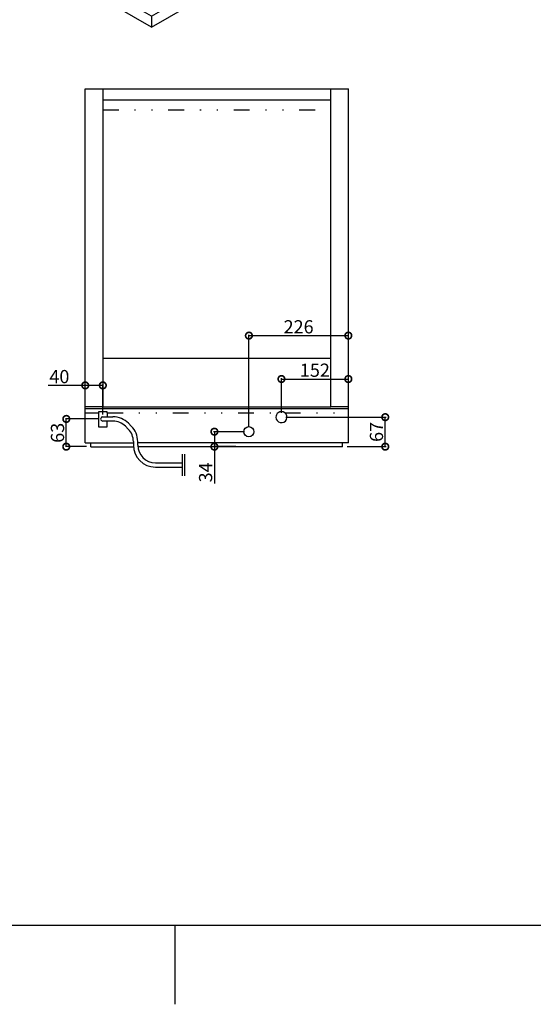
# Model space of a CAD drawing. Extents: x -173 to 5059, y -170 to 3506.
# Drawn here: x 2090 to 3258, y -170 to 2067 of the extents above; entities that cross this region are included whole.
import ezdxf

# ---------------------------------------------------------------- set-up
doc = ezdxf.new("R2010")
doc.units = 0
doc.header["$MEASUREMENT"] = 0
doc.linetypes.add('DASHEDBIDOT', pattern=[12.4, 3, -3, 0.2, -3, 0.2, -3])
doc.layers.get('0').update_dxf_attribs({"linetype": 'CONTINUOUS'})
doc.layers.get('DEFPOINTS').update_dxf_attribs({"linetype": 'CONTINUOUS'})
doc.layers.add('LAYER0000', color=7, linetype='CONTINUOUS')
doc.styles.add('スタイル1', font='txt', dxfattribs={"height": 30})
doc.dimstyles.new('ITO-SUN', dxfattribs={"dimtxt": 30, "dimasz": 30, "dimexe": 2, "dimexo": 10, "dimgap": 5, "dimtad": 3, "dimdec": 1, "dimtxsty": 'スタイル1', "dimblk": 'DOTSMALL', "dimcen": 0, "dimclrd": 6, "dimclre": 6, "dimazin": 3, "dimtfac": 1, "dimtdec": 1, "dimtmove": 0, "dimatfit": 3, "dimtolj": 1, "dimtzin": 0})

# ---------------------------------------------------------------- blocks, each defined once
blk = doc.blocks.new('DRAWINGBORDERBLK1')
at = {"layer": 'LAYER0000', "color": 7, "linetype": 'CONTINUOUS'}
for p, q in [((7, 10.33), (413, 10.33)), ((210, 10.33), (210, -4.67))]:
    blk.add_line(p, q, dxfattribs=at)
blk = doc.blocks.new('_DOTSMALL')
at = {"color": 0, "linetype": 'BYBLOCK', "const_width": 0.5}
blk.add_lwpolyline([(-0.0625, 0, 1), (0.0625, 0, 1)], format="xyb", close=True, dxfattribs=at)
blk = doc.blocks.new('*D27')
at = {"color": 6}
for p, q in [((2269.3, 1160.2), (2194.3, 1160.2)), ((2196.3, 1097.2), (2196.3, 1160.2)), ((2242.3, 1097.2), (2194.3, 1097.2))]:
    blk.add_line(p, q, dxfattribs=at)
at = {"layer": 'DEFPOINTS', "color": 0}
for p in [(2196.3, 1160.2), (2279.3, 1160.2), (2252.3, 1097.2)]:
    blk.add_point(p, dxfattribs=at)
at = {"color": 6, "xscale": 30, "yscale": 30, "zscale": 30}
for p, rotation in [((2196.3, 1160.2), 90), ((2196.3, 1097.2), 270)]:
    blk.add_blockref('_DOTSMALL', p, dxfattribs=dict(at, rotation=rotation))
at = {"color": 0, "insert": (2176.3, 1128.7), "char_height": 30, "attachment_point": 5, "rotation": 90, "style": 'スタイル1'}
blk.add_mtext('\\A1;63', dxfattribs=at)
blk = doc.blocks.new('*D28')
at = {"color": 6}
for p, q in [((2239.3, 1236.4), (2155.3, 1236.4)), ((2239.3, 1198.2), (2239.3, 1238.4)), ((2279.3, 1236.4), (2239.3, 1236.4)), ((2279.3, 1170.2), (2279.3, 1238.4))]:
    blk.add_line(p, q, dxfattribs=at)
at = {"layer": 'DEFPOINTS', "color": 0}
for p in [(2279.3, 1236.4), (2239.3, 1188.2), (2279.3, 1160.2)]:
    blk.add_point(p, dxfattribs=at)
at = {"color": 6, "xscale": 30, "yscale": 30, "zscale": 30, "rotation": 180}
blk.add_blockref('_DOTSMALL', (2239.3, 1236.4), dxfattribs=at)
at = {"color": 6, "xscale": 30, "yscale": 30, "zscale": 30}
blk.add_blockref('_DOTSMALL', (2279.3, 1236.4), dxfattribs=at)
at = {"color": 0, "insert": (2180.6, 1256.4), "char_height": 30, "attachment_point": 5, "style": 'スタイル1'}
blk.add_mtext('\\A1;40', dxfattribs=at)
blk = doc.blocks.new('*D29')
at = {"color": 6}
for p, q in [((2611.3, 1141.2), (2611.3, 1351.5)), ((2611.3, 1349.5), (2837.3, 1349.5)), ((2837.3, 1198.2), (2837.3, 1351.5))]:
    blk.add_line(p, q, dxfattribs=at)
at = {"layer": 'DEFPOINTS', "color": 0}
for p in [(2837.3, 1349.5), (2837.3, 1188.2), (2611.3, 1131.2)]:
    blk.add_point(p, dxfattribs=at)
at = {"color": 6, "xscale": 30, "yscale": 30, "zscale": 30, "rotation": 180}
blk.add_blockref('_DOTSMALL', (2611.3, 1349.5), dxfattribs=at)
at = {"color": 6, "xscale": 30, "yscale": 30, "zscale": 30}
blk.add_blockref('_DOTSMALL', (2837.3, 1349.5), dxfattribs=at)
at = {"color": 0, "insert": (2724.3, 1369.5), "char_height": 30, "attachment_point": 5, "style": 'スタイル1'}
blk.add_mtext('\\A1;226', dxfattribs=at)
blk = doc.blocks.new('*D30')
at = {"color": 6}
for p, q in [((2685.3, 1174.2), (2685.3, 1252.9)), ((2837.3, 1198.2), (2837.3, 1252.9)), ((2685.3, 1250.9), (2837.3, 1250.9))]:
    blk.add_line(p, q, dxfattribs=at)
at = {"layer": 'DEFPOINTS', "color": 0}
for p in [(2837.3, 1250.9), (2837.3, 1188.2), (2685.3, 1164.2)]:
    blk.add_point(p, dxfattribs=at)
at = {"color": 6, "xscale": 30, "yscale": 30, "zscale": 30, "rotation": 180}
blk.add_blockref('_DOTSMALL', (2685.3, 1250.9), dxfattribs=at)
at = {"color": 6, "xscale": 30, "yscale": 30, "zscale": 30}
blk.add_blockref('_DOTSMALL', (2837.3, 1250.9), dxfattribs=at)
at = {"color": 0, "insert": (2761.3, 1270.9), "char_height": 30, "attachment_point": 5, "style": 'スタイル1'}
blk.add_mtext('\\A1;152', dxfattribs=at)
blk = doc.blocks.new('*D31')
at = {"color": 6}
for p, q in [((2695.3, 1164.2), (2923.2, 1164.2)), ((2921.2, 1097.2), (2921.2, 1164.2)), ((2834.3, 1097.2), (2923.2, 1097.2))]:
    blk.add_line(p, q, dxfattribs=at)
at = {"layer": 'DEFPOINTS', "color": 0}
for p in [(2685.3, 1164.2), (2921.2, 1164.2), (2824.3, 1097.2)]:
    blk.add_point(p, dxfattribs=at)
at = {"color": 6, "xscale": 30, "yscale": 30, "zscale": 30}
for p, rotation in [((2921.2, 1164.2), 90), ((2921.2, 1097.2), 270)]:
    blk.add_blockref('_DOTSMALL', p, dxfattribs=dict(at, rotation=rotation))
at = {"color": 0, "insert": (2901.2, 1130.7), "char_height": 30, "attachment_point": 5, "rotation": 90, "style": 'スタイル1'}
blk.add_mtext('\\A1;67', dxfattribs=at)
blk = doc.blocks.new('*D32')
at = {"color": 6}
for p, q in [((2601.3, 1131.2), (2530.9, 1131.2)), ((2532.9, 1131.2), (2532.9, 1097.2)), ((2581.6, 1097.2), (2530.9, 1097.2)), ((2532.9, 1097.2), (2532.9, 1013.8))]:
    blk.add_line(p, q, dxfattribs=at)
at = {"layer": 'DEFPOINTS', "color": 0}
for p in [(2532.9, 1131.2), (2611.3, 1131.2), (2591.6, 1097.2)]:
    blk.add_point(p, dxfattribs=at)
at = {"color": 6, "xscale": 30, "yscale": 30, "zscale": 30}
for p, rotation in [((2532.9, 1131.2), 90), ((2532.9, 1097.2), 270)]:
    blk.add_blockref('_DOTSMALL', p, dxfattribs=dict(at, rotation=rotation))
at = {"color": 0, "insert": (2512.9, 1038.8), "char_height": 30, "attachment_point": 5, "rotation": 90, "style": 'スタイル1'}
blk.add_mtext('\\A1;34', dxfattribs=at)
blk = doc.blocks.new('VIEWBLK12')
at = {"layer": 'LAYER0000', "color": 7, "linetype": 'CONTINUOUS'}
for p, q in [((193.02, 168.65), (196.36, 168.65)), ((193.02, 108.49), (193.02, 168.65)), ((196.36, 168.65), (239.52, 168.65)), ((196.36, 168.65), (196.36, 108.49)), ((239.52, 168.65), (242.86, 168.65)), ((239.52, 108.49), (239.52, 168.65)), ((242.86, 108.49), (242.86, 168.65)), ((196.36, 166.57), (239.52, 166.57)), ((196.36, 117.65), (239.52, 117.65)), ((193.02, 108.15), (193.02, 108.49)), ((193.02, 108.49), (196.36, 108.49)), ((193.02, 108.15), (242.86, 108.15)), ((193.02, 107.32), (193.02, 108.15)), ((196.36, 108.49), (196.36, 108.47)), ((196.36, 108.47), (239.52, 108.47)), ((239.52, 108.47), (239.52, 108.49)), ((239.52, 108.49), (242.86, 108.49)), ((242.86, 108.15), (242.86, 108.49)), ((242.86, 107.32), (242.86, 108.15)), ((193.02, 101.65), (193.02, 107.32)), ((197.19, 107.49), (195.52, 107.49)), ((195.52, 107.49), (195.52, 107.32)), ((195.52, 107.32), (195.52, 104.65)), ((197.19, 107.32), (197.19, 107.49)), ((242.86, 101.65), (242.86, 107.32)), ((195.52, 104.65), (197.19, 104.65)), ((194.11, 100.9), (194.11, 101.65)), ((241.77, 100.9), (241.77, 101.65))]:
    blk.add_line(p, q, dxfattribs=at)
at = {"layer": 'LAYER0000', "color": 251, "linetype": 'DASHEDBIDOT'}
for p, q in [((196.36, 164.7), (239.52, 164.7)), ((193.02, 107.32), (195.52, 107.32)), ((197.19, 107.32), (229.57, 107.32)), ((230.82, 107.32), (242.86, 107.32))]:
    blk.add_line(p, q, dxfattribs=at)
at = {"layer": 'LAYER0000'}
for p, q in [((197.19, 107.32), (197.19, 106.56)), ((197.19, 104.65), (197.19, 105.74)), ((193.02, 101.65), (202.15, 101.65)), ((194.11, 100.9), (202.16, 100.9)), ((242.86, 101.65), (202.97, 101.65)), ((241.77, 100.9), (202.99, 100.9))]:
    blk.add_line(p, q, dxfattribs=at)
at = {"layer": 'LAYER0000', "color": 7, "linetype": 'CONTINUOUS'}
blk.add_circle((224.02, 103.74), 0.958, dxfattribs=at)
for start, end in [(126.8699, 180), (180, 53.1301), (53.1301, 126.8699)]:
    blk.add_arc((230.19, 106.49), 1.04, start, end, dxfattribs=at)
blk = doc.blocks.new('VIEWBLK14')
at = {"layer": 'LAYER0000', "color": 7, "linetype": 'CONTINUOUS'}
for p, q in [((238.29, 284.5), (207.95, 266.98)), ((240.65, 283.14), (238.29, 284.5)), ((240.65, 283.14), (238.59, 281.95)), ((269.11, 264.33), (238.59, 281.95)), ((240.65, 280.76), (240.65, 283.14)), ((243.18, 246.64), (207.95, 266.98)), ((207.95, 266.98), (207.95, 227.09)), ((271.17, 265.52), (269.11, 264.33)), ((273.53, 264.16), (271.17, 265.52)), ((239.06, 247.66), (212.07, 263.24)), ((273.53, 264.16), (243.18, 246.64)), ((273.53, 215.03), (273.53, 264.16)), ((209.27, 261.62), (209.27, 226.64)), ((210.92, 262.58), (210.92, 225.32)), ((211.36, 226.09), (211.36, 262.32)), ((243.18, 246.64), (243.18, 204.18)), ((212.66, 230.72), (237.41, 245)), ((237.65, 244.47), (237.65, 240.88)), ((241.86, 208.65), (241.86, 242.81)), ((213.33, 227.09), (237.33, 240.94)), ((237.78, 239.06), (237.78, 240.48)), ((214.43, 225.07), (237.41, 238.34)), ((212.66, 230.72), (212.66, 226.84)), ((213.01, 230.24), (213.01, 226.56)), ((208.36, 228.09), (206.39, 223.36)), ((208.54, 227.99), (206.68, 223.52)), ((208.95, 228.5), (208.48, 228.78)), ((208.48, 228.78), (208.48, 228.31)), ((208.95, 226.82), (208.95, 228.5)), ((208.61, 226.02), (207.81, 225.11)), ((208.94, 225.83), (208.13, 224.92)), ((175.77, 205.68), (208.49, 224.57)), ((207.48, 223.99), (207.48, 224.3)), ((208.54, 224.57), (209.78, 223.85)), ((211.81, 223.79), (213.13, 223.03)), ((186.94, 210.49), (208.21, 222.77)), ((208.21, 222.77), (209.39, 223.45)), ((208.21, 222.77), (237.79, 205.7)), ((208.21, 219.37), (208.21, 222.77)), ((239.21, 206.52), (209.81, 223.49)), ((209.98, 223.45), (209.98, 223.39)), ((208.21, 219.37), (183.46, 205.08)), ((234.84, 204), (208.21, 219.37)), ((272.65, 214.25), (273.53, 215.03)), ((271.06, 213.33), (272.65, 214.25)), ((186.65, 210.66), (186.91, 210.51)), ((270.47, 207.68), (270.47, 212.31)), ((187, 209.44), (178.65, 204.62)), ((187.12, 209.71), (187.12, 210.15)), ((242.18, 209.32), (242.18, 209.17)), ((242.65, 209.05), (242.18, 209.32)), ((242.65, 204.49), (242.65, 209.05)), ((241.89, 208.73), (239.35, 202.65)), ((242.07, 208.63), (239.53, 202.55)), ((243.36, 204.08), (248.49, 207.04)), ((248.96, 195.27), (270.47, 207.68)), ((178.65, 204.62), (183.46, 205.08)), ((192.08, 200.11), (183.46, 205.08)), ((239.48, 206.67), (216.52, 193.42)), ((239.53, 206.67), (240.65, 206.03)), ((240.39, 205.3), (240.39, 205.12)), ((240.86, 206.27), (240.72, 206.11)), ((243.6, 203.74), (247.37, 205.92)), ((247.37, 205.92), (247.66, 205.75)), ((247.66, 205.75), (247.66, 203.77)), ((247.96, 203.94), (247.96, 206.73)), ((248.96, 206.77), (248.96, 195.27)), ((170.94, 202.41), (174.8, 204.64)), ((174.71, 202.43), (174.71, 204.13)), ((177.37, 203.98), (185.57, 199.24)), ((178.65, 204.62), (177.45, 204.29)), ((205.59, 182.41), (243.24, 204.15)), ((243.01, 204.28), (239.28, 202.13)), ((243.18, 204.18), (242.65, 204.49)), ((243.18, 204.18), (243.36, 204.08)), ((243.6, 202.28), (243.6, 204.21)), ((247.66, 203.77), (245.66, 204.93)), ((248.55, 203.26), (246.84, 200.1)), ((247.66, 203.77), (247.96, 203.94)), ((248.55, 203.26), (247.66, 203.77)), ((248.84, 203.43), (247.96, 203.94)), ((248.84, 203.43), (248.55, 203.26)), ((248.84, 195.47), (248.84, 203.43)), ((170.94, 202.41), (170.94, 200.34)), ((205.59, 182.41), (170.94, 202.41)), ((205.59, 180.33), (243.6, 202.28)), ((238.33, 202.67), (207.98, 185.15)), ((239.28, 202.13), (238.33, 202.67)), ((239.35, 202.65), (239.35, 202.17)), ((239.53, 202.55), (239.35, 202.65)), ((239.53, 202.55), (239.53, 202.28)), ((246.84, 200.1), (243.33, 202.12)), ((205.59, 180.33), (170.94, 200.34)), ((203.26, 185.15), (175.68, 201.07)), ((188.28, 199.07), (194.51, 200.77)), ((202.79, 196.23), (194.89, 200.8)), ((246.84, 200.1), (246.84, 194.31)), ((246.19, 193.94), (237.67, 198.86)), ((178.29, 197.18), (178.26, 197.16)), ((179.26, 196.59), (178.26, 197.16)), ((178.26, 197.16), (178.26, 196.62)), ((178.26, 196.62), (179.26, 196.04)), ((179.29, 196.6), (178.29, 197.18)), ((179.29, 196.6), (179.26, 196.59)), ((179.26, 196.04), (179.26, 196.59)), ((179.29, 196.06), (179.26, 196.04)), ((179.29, 196.06), (179.29, 196.6)), ((179.35, 196.57), (179.32, 196.55)), ((180.33, 195.97), (179.32, 196.55)), ((179.32, 196.55), (179.32, 196.01)), ((179.32, 196.01), (180.33, 195.43)), ((180.35, 195.99), (179.35, 196.57)), ((180.35, 195.99), (180.33, 195.97)), ((180.33, 195.43), (180.33, 195.97)), ((180.35, 195.45), (180.35, 195.99)), ((180.41, 195.96), (180.38, 195.94)), ((181.39, 195.36), (180.38, 195.94)), ((180.38, 195.94), (180.38, 195.39)), ((181.42, 195.38), (180.41, 195.96)), ((201.25, 194.82), (202.45, 195.74)), ((180.35, 195.45), (180.33, 195.43)), ((180.38, 195.39), (181.39, 194.82)), ((181.42, 195.38), (181.39, 195.36)), ((181.39, 194.82), (181.39, 195.36)), ((181.42, 194.83), (181.39, 194.82)), ((181.42, 194.83), (181.42, 195.38)), ((181.47, 195.34), (181.44, 195.33)), ((182.45, 194.75), (181.44, 195.33)), ((181.44, 195.33), (181.44, 194.78)), ((181.44, 194.78), (182.45, 194.2)), ((182.48, 194.77), (181.47, 195.34)), ((182.48, 194.77), (182.45, 194.75)), ((182.45, 194.2), (182.45, 194.75)), ((182.48, 194.22), (182.45, 194.2)), ((182.48, 194.22), (182.48, 194.77)), ((182.54, 194.73), (182.51, 194.71)), ((183.51, 194.14), (182.51, 194.71)), ((182.51, 194.71), (182.51, 194.17)), ((182.51, 194.17), (183.51, 193.59)), ((183.54, 194.15), (182.54, 194.73)), ((183.54, 194.15), (183.51, 194.14)), ((183.51, 193.59), (183.51, 194.14)), ((183.54, 193.61), (183.54, 194.15)), ((183.6, 194.12), (183.57, 194.1)), ((184.57, 193.52), (183.57, 194.1)), ((183.57, 194.1), (183.57, 193.56)), ((184.6, 193.54), (183.6, 194.12)), ((196.68, 193.57), (201.25, 194.82)), ((209.62, 189.98), (201.25, 194.82)), ((246.84, 194.31), (246.19, 194.69)), ((246.19, 194.69), (246.19, 193.94)), ((246.19, 193.94), (246.84, 194.31)), ((246.84, 194.31), (248.84, 195.47)), ((248.96, 195.27), (248.72, 195.4)), ((183.54, 193.61), (183.51, 193.59)), ((183.57, 193.56), (184.57, 192.98)), ((184.6, 193.54), (184.57, 193.52)), ((184.57, 192.98), (184.57, 193.52)), ((184.6, 193), (184.57, 192.98)), ((184.6, 193), (184.6, 193.54)), ((184.66, 193.51), (184.63, 193.49)), ((185.63, 192.91), (184.63, 193.49)), ((184.63, 193.49), (184.63, 192.95)), ((184.63, 192.95), (185.63, 192.37)), ((185.66, 192.93), (184.66, 193.51)), ((185.66, 192.93), (185.63, 192.91)), ((185.63, 192.37), (185.63, 192.91)), ((185.66, 192.38), (185.63, 192.37)), ((185.66, 192.38), (185.66, 192.93)), ((186.54, 193.1), (186.54, 191.67)), ((189.99, 191.11), (186.54, 193.1)), ((186.57, 193.08), (186.57, 191.69)), ((204.94, 188.06), (196.74, 192.79)), ((215.84, 193.57), (206.29, 188.06)), ((216.26, 193.57), (216.52, 193.42)), ((216.52, 193.42), (216.52, 193.28)), ((186.54, 191.67), (186.57, 191.69)), ((186.54, 191.67), (189.99, 189.68)), ((186.57, 191.69), (189.99, 189.71)), ((189.99, 189.68), (189.99, 191.11)), ((190.87, 189.92), (190.84, 189.9)), ((191.85, 189.32), (190.84, 189.9)), ((190.84, 189.9), (190.84, 189.36)), ((190.84, 189.36), (191.85, 188.78)), ((191.87, 189.34), (190.87, 189.92)), ((191.87, 189.34), (191.85, 189.32)), ((191.85, 188.78), (191.85, 189.32)), ((191.87, 188.79), (191.85, 188.78)), ((191.87, 188.79), (191.87, 189.34)), ((191.93, 189.3), (191.9, 189.29)), ((192.91, 188.71), (191.9, 189.29)), ((191.9, 189.29), (191.9, 188.74)), ((191.9, 188.74), (192.91, 188.17)), ((192.94, 188.73), (191.93, 189.3)), ((192.94, 188.73), (192.91, 188.71)), ((192.91, 188.17), (192.91, 188.71)), ((192.94, 188.18), (192.94, 188.73)), ((192.99, 188.69), (192.96, 188.68)), ((193.97, 188.1), (192.96, 188.68)), ((192.96, 188.68), (192.96, 188.13)), ((194, 188.11), (192.99, 188.69)), ((192.94, 188.18), (192.91, 188.17)), ((192.96, 188.13), (193.97, 187.55)), ((194, 188.11), (193.97, 188.1)), ((193.97, 187.55), (193.97, 188.1)), ((194, 187.57), (193.97, 187.55)), ((194, 187.57), (194, 188.11)), ((194.05, 188.08), (194.03, 188.06)), ((195.03, 187.48), (194.03, 188.06)), ((194.03, 188.06), (194.03, 187.52)), ((194.03, 187.52), (195.03, 186.94)), ((195.06, 187.5), (194.05, 188.08)), ((195.06, 187.5), (195.03, 187.48)), ((195.03, 186.94), (195.03, 187.48)), ((195.06, 186.96), (195.03, 186.94)), ((195.06, 186.96), (195.06, 187.5)), ((195.12, 187.47), (195.09, 187.45)), ((196.09, 186.87), (195.09, 187.45)), ((195.09, 187.45), (195.09, 186.91)), ((195.09, 186.91), (196.09, 186.33)), ((196.12, 186.89), (195.12, 187.47)), ((196.12, 186.89), (196.09, 186.87)), ((196.09, 186.33), (196.09, 186.87)), ((196.12, 186.35), (196.12, 186.89)), ((196.18, 186.86), (196.15, 186.84)), ((197.15, 186.26), (196.15, 186.84)), ((196.15, 186.84), (196.15, 186.29)), ((197.18, 186.28), (196.18, 186.86)), ((196.12, 186.35), (196.09, 186.33)), ((196.15, 186.29), (197.15, 185.72)), ((197.18, 186.28), (197.15, 186.26)), ((197.15, 185.72), (197.15, 186.26)), ((197.18, 185.73), (197.15, 185.72)), ((197.18, 185.73), (197.18, 186.28)), ((197.24, 186.24), (197.21, 186.23)), ((198.21, 185.65), (197.21, 186.23)), ((197.21, 186.23), (197.21, 185.68)), ((197.21, 185.68), (198.21, 185.1)), ((198.24, 185.66), (197.24, 186.24)), ((198.24, 185.66), (198.21, 185.65)), ((198.21, 185.1), (198.21, 185.65)), ((198.24, 185.12), (198.21, 185.1)), ((198.24, 185.12), (198.24, 185.66)), ((205.59, 182.41), (205.59, 180.33))]:
    blk.add_line(p, q, dxfattribs=at)
at = {"layer": 'LAYER0000', "color": 251, "linetype": 'DASHEDBIDOT'}
for p, q in [((212.51, 262.99), (211.36, 262.32)), ((209.27, 261.62), (210.92, 262.58)), ((238.59, 241.81), (238.59, 247.93)), ((213.01, 230.24), (237.65, 244.47)), ((240.94, 241.81), (240.94, 245.73)), ((214.13, 227.21), (237.11, 240.48)), ((237.65, 241.27), (238.59, 241.81)), ((241.53, 240.79), (241.86, 240.6)), ((213.13, 223.03), (240.36, 238.74)), ((214.43, 226.7), (237.41, 239.97)), ((237.41, 238.34), (237.41, 239.97)), ((240.36, 238.74), (241.86, 237.88)), ((208.36, 228.09), (208.54, 227.99)), ((208.61, 226.02), (208.94, 225.83)), ((208.95, 226.82), (209.27, 226.64)), ((211.36, 226.09), (212.66, 226.84)), ((214.43, 225.07), (214.43, 226.7)), ((175.98, 205.66), (208.39, 224.37)), ((186.23, 210.76), (209.1, 223.96)), ((207.48, 224.3), (207.75, 224.14)), ((207.81, 225.11), (208.13, 224.92)), ((208.39, 224.37), (209.1, 223.96)), ((209.07, 224.26), (210.92, 225.32)), ((209.39, 223.45), (209.9, 223.75)), ((210.55, 223.07), (211.81, 223.79)), ((238.97, 206.38), (209.39, 223.45)), ((186.23, 210.76), (186.7, 210.49)), ((186.7, 210.49), (177.16, 204.98)), ((187, 209.98), (177.45, 204.47)), ((187, 209.44), (187, 209.98)), ((242.07, 208.63), (241.89, 208.73)), ((248.96, 206.77), (248.49, 207.04)), ((240.09, 206.07), (207.68, 187.36)), ((240.43, 205.58), (207.98, 186.85)), ((239.38, 206.48), (216.52, 193.28)), ((239.38, 206.48), (240.09, 206.07)), ((240.45, 205.27), (240.39, 205.3)), ((240.78, 206.07), (240.72, 206.11)), ((203.56, 187.36), (175.98, 203.28)), ((177.16, 203.96), (185.36, 199.22)), ((177.45, 204.29), (177.45, 204.47)), ((175.68, 201.07), (175.68, 202.77)), ((203.26, 186.85), (175.68, 202.77)), ((188.47, 199.04), (194.89, 200.8)), ((195.88, 194.16), (187.76, 198.85)), ((196.37, 194.48), (188.47, 199.04)), ((196.37, 194.48), (202.79, 196.23)), ((196.59, 194.14), (202.45, 195.74)), ((196.49, 194.1), (196.68, 193.57)), ((204.74, 188.04), (196.53, 192.77)), ((216.05, 193.55), (206.5, 188.04)), ((216.05, 193.55), (216.52, 193.28)), ((203.26, 185.15), (203.26, 186.85)), ((207.98, 185.15), (207.98, 186.85))]:
    blk.add_line(p, q, dxfattribs=at)
at = {"layer": 'LAYER0000', "color": 7, "linetype": 'CONTINUOUS'}
for centre, radius, start, end in [((235.6, 242.43), 6.29, 3.4892, 56.5108), ((186.7, 210.15), 0.417, 359.9997, 60.0002), ((216.05, 193.21), 0.417, 60.0001, 119.9998)]:
    blk.add_arc(centre, radius, start, end, dxfattribs=at)
for points, weights in [([(210.09, 263.44), (209.27, 262.96), (209.27, 261.62)], [0.853553390604, 0.853552115356, 1]), ([(212.07, 263.24), (210.91, 263.91), (210.09, 263.44)], [1, 0.85355466583, 0.853553390604]), ([(211.1, 263.6), (210.92, 263.16), (210.92, 262.58)], [0.894244629769, 0.9307485589, 1]), ([(211.36, 262.32), (211.36, 263.01), (211.65, 263.45)], [1, 0.905529746271, 0.872000670188]), ([(244.66, 242.05), (244.66, 242.29), (244.51, 242.37)], [1, 0.807005614782, 0.762998560467]), ([(243.67, 241.59), (243.99, 241.85), (244.06, 242.27)], [0.770347868966, 0.694082067765, 0.90366794187]), ([(208.75, 228.62), (208.5, 228.42), (208.36, 228.09)], [0.962376530643, 0.899422980762, 1]), ([(208.93, 228.52), (208.68, 228.32), (208.54, 227.99)], [0.962376530643, 0.899422980762, 1]), ([(208.95, 226.82), (208.95, 226.4), (208.61, 226.02)], [1, 0.846383798163, 1]), ([(209.27, 226.64), (209.27, 226.21), (208.94, 225.83)], [1, 0.846383798163, 1]), ([(213.13, 223.03), (211.36, 224.05), (211.36, 226.09)], [1, 0.707106781187, 1]), ([(207.81, 225.11), (207.48, 224.73), (207.48, 224.3)], [1, 0.846383798163, 1]), ([(208.13, 224.92), (207.83, 224.58), (207.8, 224.17)], [1, 0.858706304254, 0.977331916742]), ([(209.9, 223.75), (209.98, 223.64), (209.98, 223.45)], [0.868347502414, 0.900099577497, 1]), ([(211.81, 223.79), (210.92, 224.3), (210.92, 225.32)], [1, 0.707106781187, 1]), ([(209.39, 223.45), (209.63, 223.59), (209.81, 223.49)], [1, 0.85355466583, 0.853553390604]), ([(270.47, 212.31), (270.47, 212.99), (271.06, 213.33)], [1, 0.707106781187, 1]), ([(242.28, 209.26), (242.03, 209.06), (241.89, 208.73)], [0.962376530643, 0.899422980762, 1]), ([(242.46, 209.16), (242.21, 208.96), (242.07, 208.63)], [0.962376530643, 0.899422980762, 1]), ([(248.49, 207.04), (248.68, 207.15), (248.82, 207.07)], [1, 0.85355466583, 0.853553390604]), ([(248.82, 207.07), (248.96, 206.99), (248.96, 206.77)], [0.853553390604, 0.853552115356, 1]), ([(240.72, 206.11), (240.39, 205.73), (240.39, 205.3)], [1, 0.846383798163, 1]), ([(177.45, 204.29), (177.25, 204.23), (177.21, 204.12)], [1, 0.873187052913, 0.856185617435]), ([(242.48, 204.18), (242.48, 204.35), (242.37, 204.41)], [1, 0.807005614782, 0.762998560467]), ([(242.43, 203.95), (242.48, 204.07), (242.48, 204.18)], [0.804354914312, 0.866570702057, 1]), ([(175.68, 201.07), (174.71, 201.63), (174.71, 202.43)], [1, 0.853553390593, 0.853553390593]), ([(207.98, 185.15), (205.62, 183.79), (203.26, 185.15)], [1, 0.707106781187, 1])]:
    blk.add_rational_spline(points, weights, degree=2, dxfattribs=at)
for points, degree in [([(237.65, 244.47), (237.65, 244.65), (237.57, 244.91), (237.41, 245)], 3), ([(237.33, 240.94), (237.44, 241.01), (237.55, 241.01), (237.61, 240.94)], 3), ([(237.61, 240.94), (237.77, 240.74), (237.78, 240.48)], 2), ([(237.41, 238.34), (237.66, 238.48), (237.78, 238.75), (237.78, 239.06)], 3), ([(213.01, 230.24), (213.01, 230.42), (212.82, 230.63), (212.66, 230.72)], 3), ([(213.33, 227.09), (213.16, 226.99), (213.01, 226.76), (213.01, 226.56)], 3), ([(208.39, 224.37), (208.42, 224.47), (208.45, 224.55), (208.49, 224.57)], 3), ([(208.49, 224.57), (208.5, 224.58), (208.52, 224.58), (208.54, 224.57)], 3), ([(209.1, 223.96), (209.34, 223.99), (209.61, 223.95), (209.78, 223.85)], 3), ([(209.78, 223.85), (209.83, 223.82), (209.87, 223.79), (209.9, 223.75)], 3), ([(186.65, 210.66), (186.53, 210.73), (186.38, 210.76), (186.23, 210.76)], 3), ([(187.12, 209.71), (187.12, 209.59), (187.08, 209.48), (187, 209.44)], 3), ([(239.38, 206.48), (239.41, 206.58), (239.44, 206.65), (239.48, 206.67)], 3), ([(239.48, 206.67), (239.5, 206.68), (239.51, 206.68), (239.53, 206.67)], 3), ([(240.09, 206.07), (240.28, 206.09), (240.48, 206.07), (240.64, 206.01)], 3), ([(194.89, 200.8), (194.81, 200.84), (194.63, 200.81), (194.51, 200.77)], 3), ([(187.68, 198.92), (187.96, 198.97), (188.16, 199.03)], 2), ([(188.16, 199.03), (188.22, 199.05), (188.28, 199.07)], 2), ([(196.28, 193.2), (196.27, 193.36), (196.42, 193.5), (196.68, 193.57)], 3)]:
    blk.add_open_spline(points, degree=degree, dxfattribs=at)
for points, weights, knots in [([(244.51, 242.37), (244.24, 242.53), (243.91, 242.11), (243.34, 241.41), (243.8, 241.14)], [0.762998560467, 0.692994385218, 1, 0.570638436384, 0.87868228201], [0.1286629, 0.1286629, 0.1286629, 0.3333333, 0.3333333, 0.6195744, 0.6195744, 0.6195744]), ([(243.8, 241.14), (243.85, 241.12), (243.91, 241.11), (244.66, 241.04), (244.66, 242.05)], [0.87868228201, 0.929361563616, 1, 0.5, 1], [0.6195744, 0.6195744, 0.6195744, 0.6666667, 0.6666667, 1, 1, 1]), ([(242.37, 204.41), (242.18, 204.52), (241.95, 204.23), (241.64, 203.85), (241.82, 203.59)], [0.762998560467, 0.692994385218, 1, 0.634519551354, 0.803342936078], [0.1286629, 0.1286629, 0.1286629, 0.3333333, 0.3333333, 0.576987, 0.576987, 0.576987])]:
    blk.add_rational_spline(points, weights, degree=2, knots=knots, dxfattribs=at)
at = {"layer": 'LAYER0000', "color": 251, "linetype": 'DASHEDBIDOT'}
for points, weights in [([(237.11, 240.48), (237.46, 240.68), (237.33, 240.94)], [1, 0.807009180929, 0.86834624556]), ([(237.41, 239.97), (237.41, 240.31), (237.11, 240.48)], [1, 0.707106781185, 1]), ([(237.41, 239.97), (237.78, 240.18), (237.78, 240.48)], [1, 0.853553390594, 0.853553390594]), ([(238.59, 241.81), (239.77, 242.49), (240.94, 241.81)], [1, 0.707106781187, 1]), ([(238.59, 241.81), (238.59, 239.77), (240.36, 238.74)], [1, 0.707106781188, 1]), ([(241.53, 240.79), (241.53, 239.43), (240.36, 238.74)], [1, 0.707106781187, 1]), ([(240.94, 241.81), (240.94, 241.13), (241.53, 240.79)], [1, 0.707106781188, 1]), ([(213.01, 226.56), (213.8, 226.34), (214.43, 226.7)], [0.897358423439, 0.773459080339, 1]), ([(213.33, 227.09), (213.79, 227.02), (214.13, 227.21)], [0.868346247358, 0.8070091781, 1]), ([(214.43, 226.7), (214.43, 227.04), (214.13, 227.21)], [1, 0.707106781187, 1]), ([(186.7, 210.49), (186.83, 210.56), (186.91, 210.51)], [1, 0.85355466552, 0.853553390604]), ([(186.7, 210.49), (187, 210.32), (187, 209.98)], [1, 0.707106781187, 1]), ([(187.12, 210.15), (187.12, 210.05), (187, 209.98)], [0.853553390594, 0.853553796391, 1]), ([(175.98, 205.66), (175.86, 205.73), (175.77, 205.68)], [1, 0.85355466583, 0.853553390604]), ([(175.68, 202.77), (174.71, 203.33), (174.71, 204.13)], [1, 0.92387953251, 1]), ([(175.98, 203.28), (175.68, 203.11), (175.68, 202.77)], [1, 0.707106781187, 1]), ([(177.16, 204.98), (177.45, 204.81), (177.45, 204.47)], [1, 0.707106781187, 1]), ([(177.16, 203.96), (177.28, 204.03), (177.37, 203.98)], [1, 0.85355466583, 0.853553390604]), ([(177.45, 204.47), (177.21, 204.33), (177.21, 204.13)], [1, 0.923879532508, 1]), ([(185.36, 199.22), (185.48, 199.29), (185.57, 199.24)], [1, 0.853554665831, 0.853553390605]), ([(187.76, 198.85), (187.72, 198.92), (187.68, 198.92)], [1, 0.912569854035, 0.924197761198]), ([(188.35, 199), (188.25, 199.06), (188.16, 199.03)], [1, 0.916457025795, 0.933358367874]), ([(188.47, 199.04), (188.37, 199.09), (188.28, 199.07)], [1, 0.919680706454, 0.932335756348]), ([(195.88, 194.16), (196.13, 194.11), (196.24, 193.9)], [1, 0.845665643198, 1]), ([(196.25, 194.44), (196.43, 194.34), (196.49, 194.1)], [1, 0.861028900432, 1]), ([(196.37, 194.48), (196.54, 194.38), (196.59, 194.14)], [1, 0.861226470077, 1]), ([(196.53, 192.77), (196.66, 192.84), (196.74, 192.79)], [1, 0.85355466583, 0.853553390604]), ([(216.05, 193.55), (215.93, 193.62), (215.84, 193.57)], [1, 0.85355466583, 0.853553390604]), ([(216.05, 193.55), (216.17, 193.62), (216.26, 193.57)], [1, 0.853554616021, 0.853553390604]), ([(203.56, 187.36), (203.26, 187.19), (203.26, 186.85)], [1, 0.707106781187, 1]), ([(204.74, 188.04), (204.86, 188.11), (204.94, 188.06)], [1, 0.853554665828, 0.853553390604]), ([(206.5, 188.04), (206.38, 188.11), (206.29, 188.06)], [1, 0.85355466583, 0.853553390604]), ([(207.68, 187.36), (207.98, 187.19), (207.98, 186.85)], [1, 0.707106781187, 1])]:
    blk.add_rational_spline(points, weights, degree=2, dxfattribs=at)
at = {"layer": 'LAYER0000', "color": 7, "linetype": 'CONTINUOUS'}
for points, degree, knots in [([(214.43, 225.07), (214.29, 224.99), (214.12, 224.95), (213.68, 224.98), (213.26, 225.18), (212.76, 225.92), (212.66, 226.5), (212.66, 226.84)], 3, [0, 0, 0, 0, 1, 1, 2.366791, 3.424743, 5.488324, 5.488324, 5.488324, 5.488324]), ([(174.71, 204.13), (174.71, 204.34), (174.86, 204.82), (175.32, 205.42), (175.77, 205.68)], 2, [0, 0, 0, 0.225984, 0.533459, 1, 1, 1]), ([(177.21, 204.13), (177.2, 204.13), (177.24, 204.06), (177.37, 203.98)], 2, [0, 0, 0, 0.436505, 1, 1, 1]), ([(185.57, 199.24), (185.91, 199.05), (186.71, 198.87), (187.37, 198.86), (187.68, 198.92)], 2, [0, 0, 0, 0.4337733, 0.7242806, 1, 1, 1]), ([(202.79, 196.23), (202.88, 196.18), (202.79, 196.06), (202.66, 195.91), (202.55, 195.82), (202.45, 195.74)], 3, [0, 0, 0, 0, 1, 1, 2.241909, 2.241909, 2.241909, 2.241909]), ([(196.74, 192.79), (196.56, 192.9), (196.27, 193.18), (196.22, 193.32)], 2, [0, 0, 0, 0.41794, 1, 1, 1]), ([(206.29, 188.06), (206.16, 187.98), (205.77, 187.9), (205.37, 187.91), (205.04, 188), (204.94, 188.06)], 2, [0, 0, 0, 0.281904, 0.534775, 0.785922, 1, 1, 1])]:
    blk.add_open_spline(points, degree=degree, knots=knots, dxfattribs=at)
at = {"layer": 'LAYER0000', "color": 251, "linetype": 'DASHEDBIDOT'}
for points, weights in [([(175.98, 203.28), (175.13, 203.77), (175.13, 204.47), (175.13, 205.17), (175.98, 205.66)], [1, 0.92387953251, 1, 0.92387953251, 1]), ([(177.16, 204.98), (176.79, 204.77), (176.79, 204.47), (176.79, 204.17), (177.16, 203.96)], [1, 0.923879532508, 1, 0.923879532508, 1]), ([(207.98, 186.85), (207, 186.28), (205.62, 186.28), (204.24, 186.28), (203.26, 186.85)], [1, 0.92387953251, 1, 0.92387953251, 1]), ([(207.68, 187.36), (206.83, 186.86), (205.62, 186.86), (204.41, 186.86), (203.56, 187.36)], [1, 0.92387953251, 1, 0.92387953251, 1]), ([(206.5, 188.04), (206.14, 187.83), (205.62, 187.83), (205.1, 187.83), (204.74, 188.04)], [1, 0.923879532508, 1, 0.923879532508, 1])]:
    blk.add_rational_spline(points, weights, degree=2, knots=[0, 0, 0, 0.5, 0.5, 1, 1, 1], dxfattribs=at)
for points, knots in [([(185.36, 199.22), (185.57, 199.11), (186.18, 198.88), (187.19, 198.74), (187.76, 198.85)], [0.8218256, 0.8218256, 0.8218256, 0.8537451, 0.9016647, 0.9657073, 0.9657073, 0.9657073]), ([(196.53, 192.77), (196.15, 192.99), (195.76, 193.56), (195.8, 194.01), (195.88, 194.16)], [0, 0, 0, 0.3300923, 0.6389555, 0.8075327, 0.8075327, 0.8075327])]:
    blk.add_open_spline(points, degree=2, knots=knots, dxfattribs=at)
for points in [[(187.76, 198.85), (188.09, 198.92), (188.35, 199)], [(188.35, 199), (188.41, 199.02), (188.47, 199.04)], [(195.88, 194.16), (196.01, 194.35), (196.25, 194.44)], [(196.22, 193.32), (196.11, 193.61), (196.24, 193.9)], [(196.24, 193.9), (196.31, 194.05), (196.49, 194.1)], [(196.25, 194.44), (196.31, 194.46), (196.37, 194.48)], [(196.49, 194.1), (196.54, 194.12), (196.59, 194.14)]]:
    blk.add_open_spline(points, degree=2, dxfattribs=at)

msp = doc.modelspace()

# ---------------------------------------------------------------- linework, layer by layer
at = {"layer": 'LAYER0000'}
for p, q in [((2278.15, 1165.05), (2302.34, 1165.05)), ((2302.34, 1155.18), (2279.3, 1155.18)), ((2337.1, 1136.98), (2330.62, 1143.47)), ((2337.6, 1150.44), (2344.08, 1143.96)), ((2348.82, 1108.7), (2348.82, 1100.66)), ((2358.69, 1100.66), (2358.69, 1108.7)), ((2459.43, 1080.39), (2459.43, 1031.06)), ((2464.87, 1080.39), (2464.87, 1031.06)), ((2398.69, 1060.66), (2459.43, 1060.66)), ((2398.69, 1050.79), (2459.43, 1050.79))]:
    msp.add_line(p, q, dxfattribs=at)
for centre, radius, start, end in [((2279.3, 1160.18), 5, 103.28077, 270), ((2302.34, 1115.18), 49.87, 45, 90), ((2302.34, 1115.18), 40, 45, 90), ((2308.82, 1108.7), 49.87, 0, 45), ((2308.82, 1108.7), 40, 0, 45), ((2398.69, 1100.66), 49.87, 180, 270), ((2398.69, 1100.66), 40, 180, 270)]:
    msp.add_arc(centre, radius, start, end, dxfattribs=at)

# ---------------------------------------------------------------- block references
at = {"xscale": 12, "yscale": 12, "zscale": 12}
for name in ['DRAWINGBORDERBLK1', 'VIEWBLK14', 'VIEWBLK12']:
    msp.add_blockref(name, (-77, -113.67), dxfattribs=at)

# ---------------------------------------------------------------- dimensions: what is measured, and where the dimension line sits
for base, p1, picture, middle in [((2837.3, 1349.46), (2611.3, 1131.18), '*D29', (2724.3, 1369.46)), ((2837.3, 1250.85), (2685.3, 1164.18), '*D30', (2761.3, 1270.85))]:
    dim = msp.add_linear_dim(base=base, p1=p1, p2=(2837.3, 1188.18), dimstyle='ITO-SUN')
    dim.commit()
    dim.dimension.update_dxf_attribs({"geometry": picture, "text_midpoint": middle})
dim = msp.add_linear_dim(base=(2279.3, 1236.38), p1=(2239.3, 1188.18), p2=(2279.3, 1160.18), dimstyle='ITO-SUN')
dim.commit()
dim.dimension.update_dxf_attribs({"geometry": '*D28', "text_midpoint": (2180.63, 1236.38), "dimtype": 160})
for base, p1, p2, picture, middle in [((2196.26, 1160.18), (2252.3, 1097.18), (2279.3, 1160.18), '*D27', (2176.26, 1128.68)), ((2921.15, 1164.18), (2824.3, 1097.18), (2685.3, 1164.18), '*D31', (2901.15, 1130.68))]:
    dim = msp.add_linear_dim(base=base, p1=p1, p2=p2, angle=90, dimstyle='ITO-SUN')
    dim.commit()
    dim.dimension.update_dxf_attribs({"geometry": picture, "text_midpoint": middle})
dim = msp.add_linear_dim(base=(2532.93, 1131.18), p1=(2591.57, 1097.18), p2=(2611.3, 1131.18), angle=90, dimstyle='ITO-SUN')
dim.commit()
dim.dimension.update_dxf_attribs({"geometry": '*D32', "text_midpoint": (2532.93, 1038.81), "dimtype": 160})

doc.saveas('drawing.dxf')
